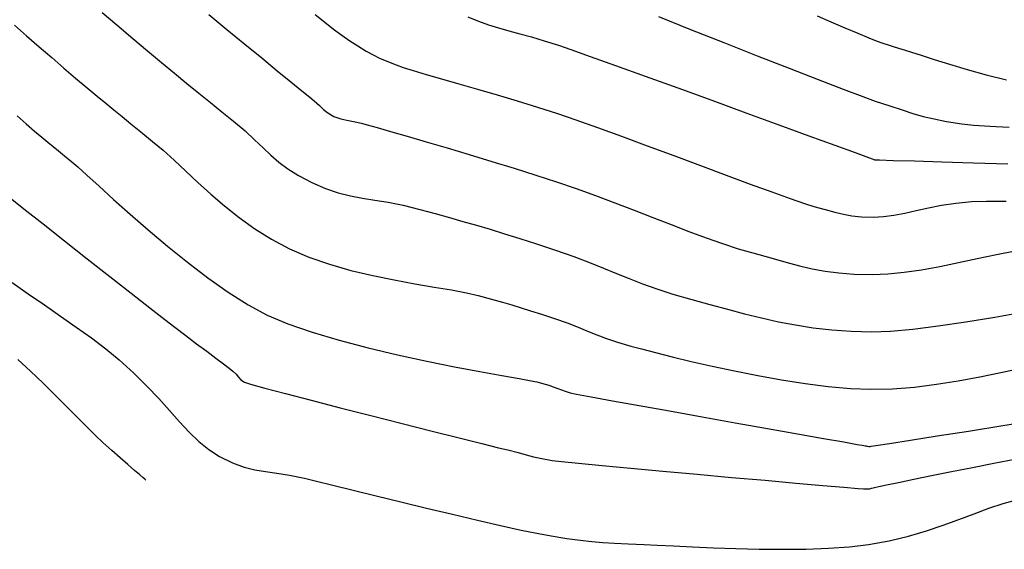
# Model space of a CAD drawing. Units: metres. Extents: x 286992 to 288338, y 8145980 to 8146795.
# Drawn here: x 287230 to 287292, y 8146036 to 8146069 of the extents above; entities that cross this region are included whole.
import ezdxf

# ---------------------------------------------------------------- set-up
doc = ezdxf.new("R2010")
doc.units = ezdxf.units.M
doc.header["$LTSCALE"] = 15
doc.layers.add('GAP_TOPO_Curva-Indice (M)', color=15, linetype='Continuous')
doc.layers.add('GAP_TOPO_Curva-Intermedia (M)', color=33, linetype='Continuous')

msp = doc.modelspace()

# ---------------------------------------------------------------- linework, layer by layer
at = {"layer": 'GAP_TOPO_Curva-Indice (M)', "color": 32, "linetype": 'Continuous'}
for points, elevation in [([(287242.38153, 8146069.75814), (287243.52542, 8146068.81466), (287244.64775, 8146067.89151), (287245.71431, 8146067.01622), (287246.69092, 8146066.21635), (287247.5434, 8146065.51944), (287248.23755, 8146064.95304), (287248.73919, 8146064.5447), (287249.01413, 8146064.32197), (287249.35476, 8146064.02427), (287249.6138, 8146063.77827), (287249.88601, 8146063.55848), (287250.26616, 8146063.33938), (287250.69102, 8146063.1741), (287251.07746, 8146063.09022), (287251.49043, 8146063.02401), (287251.99483, 8146062.91171), (287252.35061, 8146062.81246), (287252.97602, 8146062.63536), (287253.8319, 8146062.39061), (287254.8791, 8146062.08837), (287256.07848, 8146061.73883), (287257.39088, 8146061.35217), (287258.77714, 8146060.93856), (287260.19812, 8146060.50818), (287261.61466, 8146060.07122), (287262.98762, 8146059.63785), (287264.27783, 8146059.21825), (287265.5133, 8146058.79547), (287266.7442, 8146058.35123), (287267.96462, 8146057.89372), (287269.16866, 8146057.43112), (287270.35044, 8146056.97162), (287271.50405, 8146056.52341), (287272.62359, 8146056.09466), (287273.70318, 8146055.69358), (287274.7369, 8146055.32833), (287275.71887, 8146055.00711), (287276.64319, 8146054.7381), (287277.77048, 8146054.42845), (287278.73266, 8146054.15969), (287279.58604, 8146053.93143), (287280.38691, 8146053.74326), (287281.19156, 8146053.5948), (287282.0563, 8146053.48562), (287283.03741, 8146053.41535), (287284.19119, 8146053.38358), (287285.14863, 8146053.41622), (287286.18074, 8146053.52268), (287287.2739, 8146053.68808), (287288.41448, 8146053.89757), (287289.58882, 8146054.1363), (287290.78331, 8146054.38941), (287291.98431, 8146054.64203), (287293.17817, 8146054.87933)], 2350), ([(287230.00071, 8146052.88855), (287231.00874, 8146052.17455), (287232.02567, 8146051.46912), (287233.03695, 8146050.77055), (287234.02802, 8146050.07719), (287234.98433, 8146049.38735), (287235.89132, 8146048.69934), (287236.73443, 8146048.0115), (287237.66173, 8146047.17633), (287238.48599, 8146046.35952), (287239.22727, 8146045.57033), (287239.90563, 8146044.81797), (287240.54116, 8146044.1117), (287241.1539, 8146043.46075), (287241.76392, 8146042.87436), (287242.39129, 8146042.36176), (287243.05608, 8146041.93219), (287243.8793, 8146041.52305), (287244.60523, 8146041.25675), (287245.28036, 8146041.09012), (287245.95122, 8146040.98), (287246.66431, 8146040.88321), (287247.46615, 8146040.75658), (287248.40325, 8146040.55694), (287249.15988, 8146040.37055), (287250.20197, 8146040.11358), (287251.47323, 8146039.80084), (287252.91736, 8146039.44714), (287254.47806, 8146039.06731), (287256.09903, 8146038.67617), (287257.72397, 8146038.28854), (287259.29659, 8146037.91922), (287260.76059, 8146037.58306), (287262.05966, 8146037.29485), (287263.13752, 8146037.06943), (287263.93786, 8146036.9216), (287264.93512, 8146036.76713), (287265.76753, 8146036.6543), (287266.50185, 8146036.57372), (287267.20488, 8146036.51601), (287267.94341, 8146036.47178), (287268.78422, 8146036.43164), (287269.7941, 8146036.38619), (287270.61852, 8146036.34546), (287271.64591, 8146036.29288), (287272.83934, 8146036.23507), (287274.16187, 8146036.17865), (287275.57657, 8146036.13025), (287277.0465, 8146036.09649), (287278.53472, 8146036.08398), (287280.00432, 8146036.09936), (287281.41833, 8146036.14924), (287282.73984, 8146036.24025), (287283.93191, 8146036.37901), (287285.24071, 8146036.61367), (287286.45079, 8146036.90448), (287287.57612, 8146037.23613), (287288.63064, 8146037.59328), (287289.62832, 8146037.96059), (287290.58312, 8146038.32275), (287291.50899, 8146038.66441), (287292.4199, 8146038.97026), (287293.32981, 8146039.22496)], 2345)]:
    msp.add_lwpolyline(points, dxfattribs=dict(at, elevation=elevation))
at = {"layer": 'GAP_TOPO_Curva-Intermedia (M)', "color": 42, "linetype": 'Continuous'}
for points, elevation in [([(287235.66299, 8146069.86875), (287236.57956, 8146069.09487), (287237.58989, 8146068.24822), (287238.52743, 8146067.46562), (287239.40261, 8146066.7383), (287240.22584, 8146066.05748), (287241.00755, 8146065.41437), (287241.75818, 8146064.80021), (287242.48813, 8146064.2062), (287243.20785, 8146063.62358), (287243.92774, 8146063.04357), (287244.66254, 8146062.42516), (287245.27025, 8146061.87027), (287245.79757, 8146061.36632), (287246.29118, 8146060.90075), (287246.79776, 8146060.461), (287247.36401, 8146060.03451), (287248.0366, 8146059.6087), (287248.86223, 8146059.17103), (287249.73436, 8146058.78951), (287250.53667, 8146058.5196), (287251.30112, 8146058.32991), (287252.05972, 8146058.18903), (287252.84445, 8146058.06555), (287253.68728, 8146057.92807), (287254.62022, 8146057.74519), (287255.67523, 8146057.48549), (287256.63567, 8146057.2217), (287257.53155, 8146056.97302), (287258.38925, 8146056.7307), (287259.23519, 8146056.48594), (287260.09576, 8146056.22997), (287260.99735, 8146055.95401), (287261.96637, 8146055.64929), (287263.02921, 8146055.30702), (287264.21227, 8146054.91843), (287265.36851, 8146054.51832), (287266.36464, 8146054.14389), (287267.24772, 8146053.78993), (287268.06478, 8146053.45123), (287268.86289, 8146053.1226), (287269.68907, 8146052.79882), (287270.59037, 8146052.4747), (287271.61385, 8146052.14503), (287272.80655, 8146051.8046), (287273.94595, 8146051.49552), (287275.04618, 8146051.19709), (287276.12141, 8146050.91412), (287277.18577, 8146050.65143), (287278.25341, 8146050.41386), (287279.33849, 8146050.20622), (287280.45516, 8146050.03333), (287281.61755, 8146049.90003), (287282.83982, 8146049.81112), (287284.13611, 8146049.77145), (287285.30616, 8146049.81108), (287286.72116, 8146049.9401), (287288.32613, 8146050.14265), (287290.06613, 8146050.40288), (287291.88618, 8146050.70493), (287293.73132, 8146051.03294)], 2349), ([(287249.08006, 8146069.75705), (287249.69176, 8146069.27164), (287250.24563, 8146068.83838), (287250.76158, 8146068.44937), (287251.25951, 8146068.09674), (287251.7593, 8146067.7726), (287252.29365, 8146067.45016), (287252.72838, 8146067.20744), (287253.13747, 8146067.00627), (287253.59489, 8146066.80844), (287254.17464, 8146066.57578), (287254.61761, 8146066.4206), (287255.26236, 8146066.22068), (287256.08106, 8146065.98025), (287257.04587, 8146065.70353), (287258.12893, 8146065.39476), (287259.30239, 8146065.05817), (287260.53842, 8146064.69797), (287261.80916, 8146064.3184), (287263.08676, 8146063.92369), (287264.3434, 8146063.51807), (287265.49576, 8146063.12456), (287266.85671, 8146062.64135), (287268.37415, 8146062.09025), (287269.996, 8146061.49304), (287271.67019, 8146060.87154), (287273.34462, 8146060.24753), (287274.96722, 8146059.64282), (287276.48591, 8146059.0792), (287277.84859, 8146058.57847), (287279.0032, 8146058.16243), (287279.89764, 8146057.85288), (287280.47983, 8146057.67161), (287281.21015, 8146057.47013), (287281.81066, 8146057.30482), (287282.34794, 8146057.17519), (287282.88857, 8146057.08077), (287283.49916, 8146057.0211), (287284.24627, 8146056.9957), (287284.8796, 8146057.02587), (287285.53062, 8146057.11738), (287286.21042, 8146057.25277), (287286.93005, 8146057.4146), (287287.70061, 8146057.58542), (287288.53316, 8146057.74776), (287289.43879, 8146057.8842), (287290.42857, 8146057.97726), (287291.35837, 8146058.00733), (287292.59259, 8146058.00598)], 2351), ([(287258.70542, 8146069.61253), (287259.37335, 8146069.33208), (287260.00397, 8146069.10194), (287260.63405, 8146068.90362), (287261.28165, 8146068.7208), (287261.96486, 8146068.53715), (287262.70177, 8146068.33633), (287263.51044, 8146068.10202), (287264.40896, 8146067.81789), (287265.17808, 8146067.55277), (287266.40295, 8146067.11821), (287267.99358, 8146066.54736), (287269.86, 8146065.8734), (287271.91221, 8146065.12949), (287274.06023, 8146064.3488), (287276.21409, 8146063.56448), (287278.28379, 8146062.80971), (287280.17936, 8146062.11766), (287281.8108, 8146061.52148), (287283.08815, 8146061.05434), (287283.92141, 8146060.74941), (287284.22061, 8146060.63985), (287284.30135, 8146060.60817), (287284.6152, 8146060.59823), (287285.48951, 8146060.57122), (287286.83018, 8146060.52996), (287288.54308, 8146060.47728), (287290.53408, 8146060.41601), (287292.70905, 8146060.34897)], 2352), ([(287270.70481, 8146069.61872), (287272.72005, 8146068.81692), (287274.81986, 8146067.98408), (287276.91788, 8146067.15536), (287278.92771, 8146066.36591), (287280.76299, 8146065.65092), (287282.33733, 8146065.04553), (287283.56436, 8146064.58492), (287284.35771, 8146064.30424), (287285.2777, 8146063.99925), (287286.04535, 8146063.74293), (287286.7237, 8146063.52603), (287287.37578, 8146063.33935), (287288.06463, 8146063.17364), (287288.8533, 8146063.01969), (287289.80481, 8146062.86827), (287290.56213, 8146062.786), (287291.57254, 8146062.71691), (287292.78819, 8146062.65938)], 2353), ([(287280.701, 8146069.66313), (287281.56334, 8146069.29631), (287282.44117, 8146068.92222), (287283.25929, 8146068.5757), (287283.94251, 8146068.29161), (287284.41566, 8146068.1048), (287284.83483, 8146067.95327), (287285.17009, 8146067.8393), (287285.47891, 8146067.74232), (287285.81873, 8146067.64178), (287286.24701, 8146067.51712), (287286.64086, 8146067.39155), (287287.2564, 8146067.18702), (287288.06404, 8146066.92244), (287289.03418, 8146066.61675), (287290.13722, 8146066.28888), (287291.34358, 8146065.95775), (287292.62365, 8146065.64229)], 2354), ([(287230.13498, 8146069.07979), (287230.90864, 8146068.40854), (287231.69946, 8146067.72239), (287232.48965, 8146067.03934), (287233.26137, 8146066.37744), (287233.99682, 8146065.75469), (287234.72863, 8146065.14052), (287235.34872, 8146064.62105), (287235.89493, 8146064.16543), (287236.40506, 8146063.74281), (287236.91694, 8146063.32232), (287237.4684, 8146062.87312), (287238.09727, 8146062.36435), (287238.84136, 8146061.76516), (287239.50562, 8146061.20267), (287240.19914, 8146060.57311), (287240.92739, 8146059.89216), (287241.69587, 8146059.17549), (287242.51006, 8146058.43877), (287243.37542, 8146057.69765), (287244.29745, 8146056.96782), (287245.28162, 8146056.26493), (287246.33341, 8146055.60466), (287247.4583, 8146055.00267), (287248.67585, 8146054.47632), (287249.979, 8146054.02631), (287251.33334, 8146053.64335), (287252.70444, 8146053.31815), (287254.05789, 8146053.04141), (287255.35926, 8146052.80383), (287256.57414, 8146052.59612), (287257.66811, 8146052.40899), (287258.60674, 8146052.23314), (287259.35562, 8146052.05927), (287260.18478, 8146051.83142), (287260.87338, 8146051.63927), (287261.4768, 8146051.46582), (287262.05045, 8146051.29405), (287262.64972, 8146051.10694), (287263.33001, 8146050.88746), (287264.14671, 8146050.61861), (287264.96256, 8146050.33289), (287265.64133, 8146050.06989), (287266.23988, 8146049.82319), (287266.81513, 8146049.58638), (287267.42396, 8146049.35304), (287268.12325, 8146049.11675), (287268.96991, 8146048.87109), (287269.63344, 8146048.69493), (287270.50767, 8146048.46911), (287271.56191, 8146048.20582), (287272.76541, 8146047.91724), (287274.08748, 8146047.61554), (287275.49737, 8146047.31289), (287276.96439, 8146047.02149), (287278.4578, 8146046.75351), (287279.94689, 8146046.52112), (287281.40094, 8146046.33651), (287282.78923, 8146046.21185), (287284.08104, 8146046.15932), (287285.44026, 8146046.18966), (287286.81856, 8146046.29799), (287288.20328, 8146046.46968), (287289.58171, 8146046.69007), (287290.94118, 8146046.94456), (287292.26901, 8146047.21848), (287293.55251, 8146047.49722)], 2348), ([(287230.30399, 8146063.36532), (287230.87391, 8146062.87353), (287231.41407, 8146062.41452), (287231.87266, 8146062.02973), (287232.24611, 8146061.71746), (287232.57775, 8146061.44237), (287232.91089, 8146061.16911), (287233.28886, 8146060.86235), (287233.75498, 8146060.48676), (287234.12893, 8146060.1628), (287234.70867, 8146059.63583), (287235.46796, 8146058.94056), (287236.38059, 8146058.11168), (287237.42032, 8146057.18389), (287238.56093, 8146056.19188), (287239.77619, 8146055.17035), (287241.03988, 8146054.15401), (287242.32577, 8146053.17753), (287243.60763, 8146052.27563), (287244.85924, 8146051.48299), (287246.05437, 8146050.83432), (287247.35275, 8146050.27924), (287248.88837, 8146049.7471), (287250.59644, 8146049.24222), (287252.41214, 8146048.76887), (287254.27067, 8146048.33136), (287256.10722, 8146047.93398), (287257.857, 8146047.58103), (287259.45519, 8146047.27681), (287260.837, 8146047.0256), (287261.93761, 8146046.83171), (287262.69221, 8146046.69943), (287263.03602, 8146046.63305), (287263.33176, 8146046.55139), (287263.56136, 8146046.48505), (287263.78956, 8146046.41415), (287264.08114, 8146046.31879), (287264.37229, 8146046.21305), (287264.60035, 8146046.11927), (287264.83184, 8146046.02995), (287265.13327, 8146045.93759), (287265.53656, 8146045.85682), (287266.46159, 8146045.68512), (287267.81208, 8146045.4394), (287269.49176, 8146045.13659), (287271.40437, 8146044.79362), (287273.45362, 8146044.4274), (287275.54325, 8146044.05487), (287277.57699, 8146043.69295), (287279.45856, 8146043.35856), (287281.09169, 8146043.06862), (287282.38011, 8146042.84007), (287283.22754, 8146042.68982), (287283.53773, 8146042.63481), (287283.63038, 8146042.6171), (287283.71143, 8146042.60136), (287283.77989, 8146042.58723), (287283.84845, 8146042.57386), (287283.94482, 8146042.56232), (287284.02606, 8146042.55398), (287284.08975, 8146042.56675), (287284.39633, 8146042.61447), (287285.25381, 8146042.74808), (287286.57237, 8146042.95396), (287288.2622, 8146043.21847), (287290.23347, 8146043.52796), (287292.39635, 8146043.86881), (287294.66104, 8146044.22737)], 2347), ([(287229.76551, 8146058.28798), (287230.74012, 8146057.51489), (287231.94449, 8146056.5643), (287233.30045, 8146055.49722), (287234.72984, 8146054.37472), (287236.15447, 8146053.25783), (287237.49619, 8146052.20759), (287238.67683, 8146051.28505), (287239.61821, 8146050.55125), (287240.24216, 8146050.06723), (287240.93364, 8146049.53841), (287241.6109, 8146049.02744), (287242.24856, 8146048.55044), (287242.82128, 8146048.12354), (287243.3037, 8146047.76285), (287243.67044, 8146047.48451), (287243.89617, 8146047.30462), (287244.10148, 8146047.10115), (287244.24783, 8146046.92261), (287244.40142, 8146046.75903), (287244.62839, 8146046.60047), (287245.01097, 8146046.47775), (287245.90272, 8146046.23196), (287247.2054, 8146045.88734), (287248.82075, 8146045.46813), (287250.65051, 8146044.99853), (287252.59643, 8146044.50279), (287254.56026, 8146044.00514), (287256.44374, 8146043.52979), (287258.14861, 8146043.10097), (287259.57664, 8146042.74292), (287260.62955, 8146042.47986), (287261.2091, 8146042.33602), (287261.85601, 8146042.17042), (287262.36875, 8146042.03233), (287262.83818, 8146041.91148), (287263.35512, 8146041.79761), (287264.01042, 8146041.68047), (287264.58521, 8146041.61036), (287265.6654, 8146041.49941), (287267.15555, 8146041.35567), (287268.96026, 8146041.18722), (287270.98411, 8146041.0021), (287273.13168, 8146040.80837), (287275.30755, 8146040.61409), (287277.41631, 8146040.42733), (287279.36253, 8146040.25614), (287281.0508, 8146040.10857), (287282.3857, 8146039.99269), (287283.27181, 8146039.91655), (287283.61373, 8146039.88822), (287283.82872, 8146039.88048), (287283.98541, 8146039.88803), (287284.12796, 8146039.92693), (287284.23248, 8146039.96285), (287284.31458, 8146039.97904), (287284.39699, 8146039.99392), (287284.5784, 8146040.03274), (287285.06692, 8146040.13691), (287285.81567, 8146040.29516), (287286.77777, 8146040.49623), (287287.90634, 8146040.72885), (287289.1545, 8146040.98173), (287290.47538, 8146041.24361), (287291.82208, 8146041.50322), (287293.14774, 8146041.74929)], 2346), ([(287238.40759, 8146040.439), (287238.3468, 8146040.49241), (287238.21878, 8146040.6041), (287238.01095, 8146040.78402), (287237.70503, 8146041.04772), (287237.27783, 8146041.41704), (287236.80282, 8146041.83233), (287236.28213, 8146042.29558), (287235.71785, 8146042.8088), (287235.27558, 8146043.22973), (287234.73903, 8146043.75972), (287234.12284, 8146044.37728), (287233.44163, 8146045.06092), (287232.71005, 8146045.78917), (287231.94273, 8146046.54052), (287231.1543, 8146047.2935), (287230.35941, 8146048.02661)], 2344)]:
    msp.add_lwpolyline(points, dxfattribs=dict(at, elevation=elevation))

doc.saveas('drawing.dxf')
